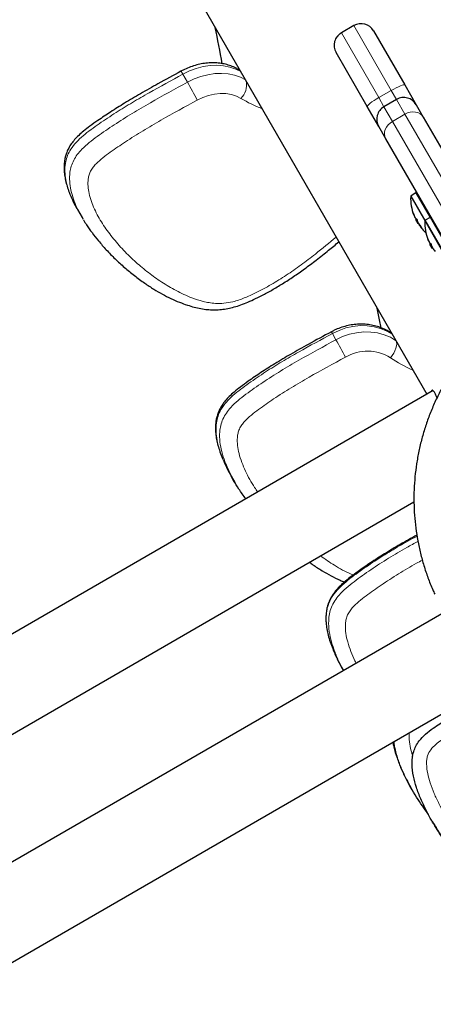
# Model space of a CAD drawing. Extents: x -77 to 873, y -9 to 554.
# Drawn here: x 317 to 324, y 265 to 282 of the extents above; entities that cross this region are included whole.
import ezdxf

# ---------------------------------------------------------------- set-up
doc = ezdxf.new("R2010")
doc.units = 0
doc.header["$LTSCALE"] = 0.125
doc.header["$MEASUREMENT"] = 0
doc.layers.add('CONTOUR', color=7, linetype='CONTINUOUS')

msp = doc.modelspace()

# ---------------------------------------------------------------- linework, layer by layer
at = {"layer": 'CONTOUR', "lineweight": 25}
for p, q in [((317.26944, 286.9169), (323.95163, 275.34299)), ((322.69129, 281.71346), (322.47479, 281.58846)), ((323.0328, 281.62196), (323.03351, 281.62073)), ((323.03351, 281.62073), (323.57183, 280.68833)), ((322.38399, 281.24573), (322.38328, 281.24696)), ((322.92231, 280.31333), (322.38399, 281.24573)), ((320.72025, 280.93991), (320.70702, 280.94791)), ((323.57183, 280.68833), (323.7699, 280.34527)), ((323.42839, 280.43677), (323.21188, 280.31177)), ((323.12038, 279.97027), (322.92231, 280.31333)), ((323.7699, 280.34527), (323.89217, 280.13348)), ((323.89217, 280.13348), (326.0203, 276.44746)), ((323.24265, 279.75848), (323.12038, 279.97027)), ((325.37078, 276.07246), (323.24265, 279.75848)), ((323.76502, 278.82247), (323.68172, 278.77438)), ((317.90838, 278.53802), (317.98894, 278.39848)), ((318.01604, 278.36005), (317.99336, 278.40097)), ((323.7333, 278.42408), (323.736, 278.42565)), ((323.77709, 278.36936), (323.76209, 278.3607)), ((323.80115, 278.29304), (323.76209, 278.3607)), ((324.00919, 278.39954), (323.9259, 278.35145)), ((323.80115, 278.29304), (323.80702, 278.29643)), ((323.84876, 278.24053), (323.84165, 278.23642)), ((323.97747, 278.00116), (323.98018, 278.00272)), ((324.02126, 277.94643), (324.00626, 277.93777)), ((324.04532, 277.87012), (324.00626, 277.93777)), ((324.04532, 277.87012), (324.0512, 277.87351)), ((324.06093, 275.40609), (313.09778, 269.07652)), ((320.43322, 274.20004), (320.44325, 274.17677)), ((320.56916, 273.92941), (320.63184, 273.82085)), ((313.84778, 267.77748), (323.73079, 273.48343)), ((324.25082, 271.57448), (314.76981, 266.10062)), ((315.51981, 264.80158), (325.20949, 270.39592)), ((323.67477, 268.55034), (323.69654, 268.51264)), ((324.04038, 267.97279), (324.04039, 267.97278))]:
    msp.add_line(p, q, dxfattribs=at)
at = {"layer": 'CONTOUR', "lineweight": 18}
for p, q in [((322.47479, 281.58846), (322.4755, 281.58723)), ((322.4755, 281.58723), (322.69201, 281.71223)), ((322.4755, 281.58723), (323.12149, 280.46835)), ((322.69201, 281.71223), (322.69129, 281.71346)), ((323.33799, 280.59335), (322.69201, 281.71223)), ((319.8122, 280.7356), (319.73164, 280.87513)), ((323.33799, 280.59335), (323.12149, 280.46835)), ((323.42839, 280.43677), (323.33799, 280.59335)), ((323.12149, 280.46835), (323.21188, 280.31177)), ((323.57512, 280.18263), (323.42839, 280.43677)), ((323.21188, 280.31177), (323.35862, 280.05763)), ((323.57512, 280.18263), (323.35862, 280.05763)), ((323.35862, 280.05763), (325.52387, 276.3073)), ((325.74038, 276.4323), (323.57512, 280.18263)), ((323.9181, 278.33857), (323.67392, 278.7615)), ((323.9259, 278.35145), (323.68172, 278.77438)), ((324.00919, 278.39954), (323.76502, 278.82247)), ((323.71694, 278.47374), (323.7158, 278.47308)), ((323.73163, 278.42755), (323.73449, 278.4292)), ((323.76567, 278.36858), (323.77365, 278.37319)), ((324.30974, 277.68662), (323.9259, 278.35145)), ((324.39304, 277.73471), (324.00919, 278.39954)), ((323.82176, 278.27143), (323.82377, 278.27259)), ((323.83089, 278.26309), (323.82766, 278.26122)), ((323.84931, 278.23986), (323.84232, 278.23582)), ((323.86191, 278.22), (323.86254, 278.22036)), ((324.29558, 277.68476), (323.9181, 278.33857)), ((323.96111, 278.05081), (323.95998, 278.05015)), ((323.9758, 278.00462), (323.97866, 278.00627)), ((324.00984, 277.94566), (324.01783, 277.95027)), ((322.38193, 276.28468), (322.31926, 276.39324)), ((323.37037, 269.3341), (323.38096, 269.26779))]:
    msp.add_line(p, q, dxfattribs=at)
at = {"layer": 'CONTOUR', "lineweight": 18, "flags": 128}
for points in [[(320.73309, 280.91766), (320.64744, 280.9611), (320.54606, 280.99621), (320.43725, 281.0184), (320.32276, 281.02731), (320.20446, 281.02279), (320.08425, 281.00492), (319.96409, 280.97398), (319.84591, 280.93049), (319.73164, 280.87513)], [(320.72263, 280.9358), (320.7209, 280.93742), (320.70694, 280.94796)], [(319.8122, 280.7356), (319.92647, 280.79095), (320.04465, 280.83445), (320.16481, 280.86538), (320.28502, 280.88326), (320.40332, 280.88777), (320.5178, 280.87887), (320.62662, 280.85668), (320.728, 280.82157), (320.81365, 280.77813)], [(323.57183, 280.68833), (323.56429, 280.69178), (323.54872, 280.6903), (323.52571, 280.68394), (323.49616, 280.67294), (323.4612, 280.65773), (323.42217, 280.6389), (323.38056, 280.61716), (323.33799, 280.59335)], [(320.73765, 280.4556), (320.65926, 280.495), (320.57245, 280.52261), (320.479, 280.53785), (320.38081, 280.54041), (320.27991, 280.53025), (320.17835, 280.50756), (320.07822, 280.47281), (319.98156, 280.42672)], [(323.12149, 280.46835), (323.07958, 280.44338), (323.03995, 280.41823), (323.00412, 280.39384), (322.97347, 280.37117), (322.94917, 280.35107), (322.93216, 280.33433), (322.92309, 280.32159), (322.92231, 280.31333)], [(323.57512, 280.18263), (323.61929, 280.20367), (323.66563, 280.21721), (323.71235, 280.22272), (323.75766, 280.22001), (323.79983, 280.20916), (323.83722, 280.19061), (323.8684, 280.16505), (323.89217, 280.13348)], [(323.24265, 279.75848), (323.2272, 279.79485), (323.22066, 279.83464), (323.22328, 279.8763), (323.23497, 279.91823), (323.25528, 279.95883), (323.28342, 279.99653), (323.31831, 280.02989), (323.35862, 280.05763)], [(323.35122, 276.38293), (323.26028, 276.43553), (323.15356, 276.47988), (323.03991, 276.51046), (322.92115, 276.52676), (322.79922, 276.52854), (322.67608, 276.51575), (322.55372, 276.48861), (322.43414, 276.44755), (322.31926, 276.39324)], [(322.38193, 276.28468), (322.49682, 276.33899), (322.6164, 276.38005), (322.73875, 276.40719), (322.86189, 276.41998), (322.98383, 276.4182), (323.10259, 276.4019), (323.21624, 276.37132), (323.32296, 276.32697), (323.4139, 276.27437)], [(323.34449, 276.39459), (323.34306, 276.39571), (323.34092, 276.39725)], [(323.32529, 275.97367), (323.35499, 276.01231), (323.38114, 276.05363), (323.40273, 276.09605), (323.41894, 276.13794), (323.42914, 276.17769), (323.43294, 276.21377), (323.43019, 276.24479), (323.42969, 276.24702)]]:
    msp.add_lwpolyline(points, dxfattribs=at)
at = {"layer": 'CONTOUR', "lineweight": 25, "flags": 128}
msp.add_lwpolyline([(323.16206, 276.49012), (323.13456, 276.62806), (323.09225, 276.83148)], dxfattribs=at)
at = {"layer": 'CONTOUR', "lineweight": 25}
for centre, radius, start, end in [((304.55107, 278.28266), 16.10317, 9.911838, 12.191233), ((322.59979, 281.37196), 0.25, 120, 210), ((322.81629, 281.49696), 0.25, 30, 120), ((323.55339, 280.22027), 0.25, 30, 120), ((323.33688, 280.09527), 0.25, 120, 210), ((324.47617, 278.72787), 0.80295, 177.599612, 201.100356), ((323.68953, 278.76085), 0.01563, 120, 177.599612), ((323.77283, 278.80894), 0.01562, 30, 120), ((324.05743, 278.56631), 0.35412, 195.26412, 203.069705), ((324.44271, 278.72914), 0.76912, 200.050688, 205.373052), ((323.82706, 278.46021), 0.10201, 223.996879, 238.177494), ((324.4603, 278.69803), 0.7688, 204.02546, 205.373537), ((324.47617, 278.72787), 0.80295, 207.211537, 212.788463), ((324.12818, 278.44376), 0.35412, 195.26412, 203.069705), ((323.93371, 278.33792), 0.01563, 120, 177.599612), ((324.01701, 278.38601), 0.01563, 30, 120), ((324.44265, 278.72924), 0.76912, 214.626948, 219.949312), ((323.91188, 278.29772), 0.09388, 192.478815, 196.265291), ((324.46032, 278.6981), 0.76885, 214.626508, 216.700279), ((323.9157, 278.30668), 0.10201, 223.996879, 238.177494), ((324.12296, 278.44288), 0.34911, 216.905754, 218.900373), ((324.47617, 278.72787), 0.80295, 218.899644, 227.703924), ((324.72035, 278.30494), 0.80295, 177.599612, 201.100356), ((324.30161, 278.14338), 0.35412, 195.26412, 203.069705), ((324.68688, 278.30622), 0.76912, 200.050688, 205.373052), ((324.07123, 278.03728), 0.10201, 223.996879, 238.177494), ((324.70448, 278.2751), 0.7688, 204.02546, 205.373537), ((324.72035, 278.30494), 0.80295, 207.211537, 212.788463), ((324.37236, 278.02083), 0.35412, 195.26412, 203.069705), ((324.68683, 278.30631), 0.76912, 214.626948, 219.949312), ((324.15605, 277.8748), 0.09388, 192.478815, 196.265291)]:
    msp.add_arc(centre, radius, start, end, dxfattribs=at)
at = {"layer": 'CONTOUR', "lineweight": 18}
for centre, radius, start, end in [((322.60049, 281.37073), 0.25, 119.999297, 209.999297), ((322.81701, 281.49573), 0.25, 30.000703, 120.000703), ((319.42755, 280.72138), 0.34075, 26.822097, 36.737227), ((310.93582, 275.6676), 10.22129, 27.74961, 29.724361), ((320.50999, 280.69026), 0.32695, 314.132771, 9.838677), ((321.82698, 282.24608), 2.09582, 238.683827, 249.742128), ((322.15133, 276.30906), 0.18784, 26.624046, 36.926024), ((312.05141, 270.43469), 11.8719, 27.873252, 29.522118), ((322.92624, 275.3328), 0.75496, 58.090433, 120.243283), ((324.67815, 277.95968), 2.40301, 235.737571, 246.264821)]:
    msp.add_arc(centre, radius, start, end, dxfattribs=at)
at = {"layer": 'CONTOUR', "lineweight": 25}
for points, knots in [([(320.70702, 280.94791), (320.68952, 280.95806), (320.64425, 280.9843), (320.56541, 281.01797), (320.47029, 281.04661), (320.37016, 281.06456), (320.26622, 281.07175), (320.15975, 281.06797), (320.05215, 281.05324), (319.94481, 281.02777), (319.83919, 280.99178), (319.75806, 280.95579), (319.7128, 280.93168), (319.70062, 280.9252)], [0, 0, 0, 0, 0.06130207, 0.15849339, 0.25637664, 0.35533958, 0.45525767, 0.55593544, 0.65715812, 0.75873855, 0.86054313, 0.9624896, 1, 1, 1, 1]), ([(319.70062, 280.9252), (319.56778, 280.8529), (319.33257, 280.72489), (319.00669, 280.54126), (318.73279, 280.37929), (318.48768, 280.22551), (318.2886, 280.09178), (318.13294, 279.98144), (318.02085, 279.89628), (317.93211, 279.81871), (317.86082, 279.74524), (317.80258, 279.67196), (317.75647, 279.59811), (317.72342, 279.52712), (317.70267, 279.46141), (317.68762, 279.39232), (317.67759, 279.31262), (317.67665, 279.22014), (317.68544, 279.12695), (317.70353, 279.03215), (317.73075, 278.93407), (317.76839, 278.8237), (317.82076, 278.70015), (317.87137, 278.59755), (317.90589, 278.54081), (317.91481, 278.52613)], [0, 0, 0, 0, 0.12256045, 0.21701069, 0.3030494, 0.38034189, 0.45151049, 0.49759782, 0.53537058, 0.56602002, 0.59387743, 0.61951635, 0.64357108, 0.66655973, 0.68561411, 0.70166217, 0.72918354, 0.75694133, 0.78566987, 0.81595915, 0.84852054, 0.88487872, 0.93259306, 0.9825635, 1, 1, 1, 1]), ([(318.01309, 278.35613), (318.03017, 278.32778), (318.07607, 278.25154), (318.16322, 278.13061), (318.27693, 277.98656), (318.40927, 277.83515), (318.55912, 277.6818), (318.72132, 277.53318), (318.89306, 277.39241), (319.06205, 277.26813), (319.22393, 277.16083), (319.37481, 277.07237), (319.52296, 276.99677), (319.66728, 276.93406), (319.80223, 276.88493), (319.9269, 276.84769), (320.04289, 276.82187), (320.15466, 276.80605), (320.26323, 276.79993), (320.37266, 276.80335), (320.48239, 276.81745), (320.59476, 276.84225), (320.7095, 276.8769), (320.83108, 276.92268), (320.96177, 276.98062), (321.11098, 277.05446), (321.27877, 277.14538), (321.46144, 277.25438), (321.65003, 277.37706), (321.84419, 277.51346), (322.04676, 277.66641), (322.24387, 277.82171), (322.3728, 277.9279), (322.43138, 277.97615)], [0, 0, 0, 0, 0.02089175, 0.0561662, 0.09461835, 0.13822714, 0.18433639, 0.23063715, 0.27714368, 0.32354094, 0.3616054, 0.39677492, 0.42981203, 0.46128267, 0.48967465, 0.51362737, 0.53560208, 0.55605613, 0.57540622, 0.59398757, 0.61382766, 0.63286522, 0.65320398, 0.6750138, 0.69880503, 0.72549792, 0.75905454, 0.79503441, 0.83273582, 0.87258021, 0.91496943, 0.96136786, 1, 1, 1, 1]), ([(323.7158, 278.47308), (323.71554, 278.47411), (323.71501, 278.47616), (323.71496, 278.47733), (323.71547, 278.47687), (323.71654, 278.47475), (323.718, 278.47128), (323.7193, 278.4679), (323.72005, 278.46588), (323.72021, 278.46545)], [0, 0, 0, 0, 0.161776752, 0.323645911, 0.483284869, 0.640802477, 0.79804278, 0.956915561, 1, 1, 1, 1]), ([(323.73329, 278.42409), (323.73329, 278.42409), (323.73335, 278.42379), (323.73289, 278.4247), (323.73219, 278.42623), (323.73169, 278.4274), (323.73163, 278.42755)], [0, 0, 0, 0, 0.00295003, 0.4696627, 0.93490766, 1, 1, 1, 1]), ([(323.74778, 278.39957), (323.74852, 278.39806), (323.74999, 278.39505), (323.75201, 278.39154), (323.75315, 278.38992), (323.75362, 278.38942), (323.75368, 278.38935)], [0, 0, 0, 0, 0.31880728, 0.63766921, 0.95552838, 1, 1, 1, 1]), ([(323.76796, 278.36409), (323.76728, 278.36537), (323.76648, 278.36687), (323.76577, 278.36837), (323.76567, 278.36858)], [0, 0, 0, 0, 0.85654706, 1, 1, 1, 1]), ([(323.77327, 278.37354), (323.77388, 278.37304), (323.77511, 278.37206), (323.77761, 278.3688), (323.78025, 278.36467), (323.78277, 278.36003), (323.78489, 278.35543), (323.78605, 278.3523), (323.78646, 278.35084), (323.78655, 278.35053)], [0, 0, 0, 0, 0.16177675, 0.32364591, 0.48328487, 0.64080248, 0.79804278, 0.95691556, 1, 1, 1, 1]), ([(323.80238, 278.305), (323.80292, 278.30384), (323.80398, 278.30153), (323.8065, 278.29717), (323.80853, 278.294), (323.80963, 278.2924), (323.80977, 278.2922)], [0, 0, 0, 0, 0.318807277, 0.637669207, 0.955528381, 1, 1, 1, 1]), ([(323.82766, 278.26122), (323.82672, 278.26261), (323.82485, 278.26539), (323.82282, 278.2689), (323.82199, 278.2707), (323.82178, 278.27135), (323.82176, 278.27143)], [0, 0, 0, 0, 0.31880728, 0.63766921, 0.95552838, 1, 1, 1, 1]), ([(323.84232, 278.23582), (323.84202, 278.23612), (323.84141, 278.23671), (323.8419, 278.23585), (323.84295, 278.23439), (323.84372, 278.23336), (323.84381, 278.23324)], [0, 0, 0, 0, 0.31880728, 0.63766921, 0.95552838, 1, 1, 1, 1]), ([(323.85304, 278.23538), (323.85416, 278.234), (323.85641, 278.23125), (323.85943, 278.22709), (323.86173, 278.22354), (323.86307, 278.22094), (323.86332, 278.21958), (323.8627, 278.21954), (323.86205, 278.21992), (323.86191, 278.22)], [0, 0, 0, 0, 0.16177675, 0.32364591, 0.48328487, 0.64080248, 0.79804278, 0.95691556, 1, 1, 1, 1]), ([(323.95998, 278.05015), (323.95971, 278.05118), (323.95918, 278.05323), (323.95913, 278.05441), (323.95965, 278.05394), (323.96071, 278.05183), (323.96218, 278.04835), (323.96348, 278.04498), (323.96422, 278.04295), (323.96438, 278.04252)], [0, 0, 0, 0, 0.161776752, 0.323645911, 0.483284869, 0.640802477, 0.79804278, 0.956915561, 1, 1, 1, 1]), ([(323.97747, 278.00116), (323.97747, 278.00116), (323.97753, 278.00086), (323.97706, 278.00178), (323.97637, 278.0033), (323.97586, 278.00448), (323.9758, 278.00462)], [0, 0, 0, 0, 0.00295003, 0.4696627, 0.93490766, 1, 1, 1, 1]), ([(323.99196, 277.97664), (323.99269, 277.97513), (323.99417, 277.97212), (323.99619, 277.96861), (323.99733, 277.96699), (323.9978, 277.96649), (323.99785, 277.96643)], [0, 0, 0, 0, 0.31880728, 0.63766921, 0.95552838, 1, 1, 1, 1]), ([(324.01213, 277.94116), (324.01145, 277.94245), (324.01066, 277.94394), (324.00995, 277.94544), (324.00984, 277.94566)], [0, 0, 0, 0, 0.85654706, 1, 1, 1, 1]), ([(324.01745, 277.95061), (324.01806, 277.95012), (324.01929, 277.94914), (324.02179, 277.94588), (324.02442, 277.94175), (324.02694, 277.93711), (324.02906, 277.93251), (324.03022, 277.92937), (324.03064, 277.92792), (324.03073, 277.9276)], [0, 0, 0, 0, 0.16177675, 0.32364591, 0.48328487, 0.64080248, 0.79804278, 0.95691556, 1, 1, 1, 1]), ([(324.04656, 277.88207), (324.04709, 277.88092), (324.04816, 277.87861), (324.05067, 277.87424), (324.05271, 277.87107), (324.05381, 277.86947), (324.05394, 277.86928)], [0, 0, 0, 0, 0.318807277, 0.637669207, 0.955528381, 1, 1, 1, 1]), ([(323.34094, 276.39724), (323.32318, 276.4088), (323.27682, 276.43898), (323.19591, 276.47919), (323.09802, 276.51517), (322.99533, 276.54003), (322.88917, 276.55363), (322.78078, 276.55572), (322.67153, 276.54623), (322.56275, 276.52527), (322.45593, 276.49292), (322.36888, 276.45709), (322.3186, 276.43084), (322.3015, 276.42191)], [0, 0, 0, 0, 0.06027719, 0.15739587, 0.25480025, 0.35269252, 0.45106876, 0.54989185, 0.64910355, 0.7486377, 0.84843072, 0.94842785, 1, 1, 1, 1]), ([(325.09062, 276.55771), (325.0608, 276.53138), (324.97477, 276.45542), (324.84171, 276.32002), (324.69144, 276.1528), (324.55105, 275.97727), (324.42046, 275.79454), (324.3002, 275.60502), (324.19062, 275.40933), (324.09205, 275.20806), (324.00479, 275.00184), (323.92912, 274.7913), (323.86525, 274.5771), (323.8134, 274.35988), (323.77371, 274.14032), (323.7463, 273.91909), (323.73125, 273.69687), (323.72861, 273.47435), (323.73839, 273.2522), (323.76054, 273.03111), (323.79499, 272.81176), (323.84169, 272.59483), (323.90025, 272.38088), (323.9714, 272.17098), (324.03521, 272.00631), (324.07919, 271.91367), (324.0915, 271.88772)], [0, 0, 0, 0, 0.0231843, 0.06689262, 0.11059758, 0.15429823, 0.19799369, 0.24168309, 0.28536564, 0.32904059, 0.3727073, 0.41636519, 0.46001378, 0.50365271, 0.54728171, 0.59090067, 0.63450956, 0.67810852, 0.7216978, 0.76527779, 0.80884903, 0.85241216, 0.89596794, 0.93951726, 0.98306109, 1, 1, 1, 1]), ([(322.30149, 276.42192), (322.16832, 276.35001), (321.93236, 276.22261), (321.60596, 276.03927), (321.33212, 275.87683), (321.08776, 275.72191), (320.89003, 275.58661), (320.73558, 275.47435), (320.62478, 275.38763), (320.53744, 275.30811), (320.46795, 275.23282), (320.41147, 275.15738), (320.36708, 275.08116), (320.33496, 275.00597), (320.31387, 274.9309), (320.30226, 274.85803), (320.29591, 274.77632), (320.29783, 274.68573), (320.31002, 274.586), (320.332, 274.48324), (320.36465, 274.37518), (320.39495, 274.28751), (320.41754, 274.23614), (320.42364, 274.22227)], [0, 0, 0, 0, 0.13613219, 0.24120623, 0.33667541, 0.42245362, 0.50143757, 0.55229059, 0.59447682, 0.62823121, 0.65896094, 0.68728131, 0.7139271, 0.73949282, 0.76236686, 0.78554027, 0.80899305, 0.84013387, 0.872272, 0.90636668, 0.94326168, 0.98467738, 1, 1, 1, 1]), ([(324.13003, 275.27508), (324.12256, 275.29419), (324.10626, 275.33591), (324.08379, 275.37977), (324.06276, 275.40826), (324.04591, 275.41556), (324.035, 275.40916), (324.03268, 275.39406), (324.03196, 275.38937)], [0, 0, 0, 0, 0.159000437, 0.347091112, 0.540884475, 0.725228279, 0.914586036, 1, 1, 1, 1]), ([(320.44684, 274.17085), (320.46455, 274.13118), (320.5014, 274.04865), (320.54653, 273.97047), (320.56997, 273.92986)], [0, 0, 0, 0, 0.48062058, 1, 1, 1, 1]), ([(320.82132, 273.53598), (320.78091, 273.59173), (320.67148, 273.74274), (320.56948, 273.91968), (320.51746, 274.04391), (320.51092, 274.05953)], [0, 0, 0, 0, 0.33849084, 0.9168234, 1, 1, 1, 1]), ([(323.78172, 272.90966), (323.68544, 272.85611), (323.49646, 272.75101), (323.22881, 272.5915), (322.98513, 272.43591), (322.78853, 272.29959), (322.63513, 272.18604), (322.52538, 272.09835), (322.43906, 272.01756), (322.37078, 271.94108), (322.31543, 271.86419), (322.27212, 271.78632), (322.24017, 271.70708), (322.21983, 271.62753), (322.20975, 271.54742), (322.20601, 271.46037), (322.21138, 271.36396), (322.22738, 271.25883), (322.25411, 271.14935), (322.28382, 271.05436), (322.30636, 270.99656), (322.31433, 270.97611)], [0, 0, 0, 0, 0.11963737, 0.2348089, 0.33829345, 0.43357571, 0.49464019, 0.54570831, 0.58621407, 0.62316874, 0.65728904, 0.68946886, 0.72042807, 0.75075997, 0.77930442, 0.80975037, 0.8476506, 0.88704833, 0.92909888, 0.97491254, 1, 1, 1, 1]), ([(321.92353, 272.44001), (321.94332, 272.42553), (322.01365, 272.37407), (322.13798, 272.29492), (322.29426, 272.20558), (322.42322, 272.14034), (322.50195, 272.10785), (322.52731, 272.09739)], [0, 0, 0, 0, 0.10736149, 0.38153942, 0.63883536, 0.88367791, 1, 1, 1, 1]), ([(322.31743, 270.97232), (322.32953, 270.93952), (322.36397, 270.84617), (322.42987, 270.71084), (322.48678, 270.61058), (322.5119, 270.56635)], [0, 0, 0, 0, 0.23231098, 0.66125754, 1, 1, 1, 1]), ([(322.5148, 270.57219), (322.49049, 270.61433), (322.43372, 270.71273), (322.38436, 270.82166), (322.36223, 270.88861), (322.36053, 270.89373)], [0, 0, 0, 0, 0.40892274, 0.95476301, 1, 1, 1, 1]), ([(330.74959, 268.44359), (330.64849, 268.38329), (330.44608, 268.26253), (330.15337, 268.06246), (329.86843, 267.8497), (329.4975, 267.54883), (329.05023, 267.15069), (328.60048, 266.74536), (328.21927, 266.43515), (327.91288, 266.21209), (327.64358, 266.04362), (327.419, 265.92135), (327.24537, 265.83616), (327.06182, 265.76749), (326.86524, 265.72626), (326.65756, 265.72317), (326.47075, 265.75933), (326.30928, 265.81326), (326.12562, 265.89154), (325.87082, 266.03103), (325.55734, 266.24907), (325.23142, 266.5211), (324.9225, 266.81912), (324.65993, 267.10773), (324.44011, 267.37802), (324.2582, 267.6254), (324.08922, 267.88373), (323.95269, 268.12586), (323.84749, 268.34876), (323.77231, 268.54525), (323.7177, 268.74558), (323.69552, 268.91756), (323.70114, 269.06055), (323.722, 269.1674), (323.76249, 269.26687), (323.82967, 269.37021), (323.93024, 269.47392), (324.09106, 269.59651), (324.29595, 269.72606), (324.61684, 269.92092), (324.96101, 270.10991), (325.22225, 270.25481), (325.31903, 270.30849)], [0, 0, 0, 0, 0.02997658, 0.06002336, 0.09025546, 0.12053582, 0.18164098, 0.24275082, 0.27472525, 0.30678021, 0.33922578, 0.35554459, 0.37190205, 0.38845203, 0.40533321, 0.42280907, 0.4409814, 0.45350616, 0.4661239, 0.49178781, 0.52733433, 0.56321233, 0.59981466, 0.63658353, 0.66252324, 0.68852439, 0.7147601, 0.74110751, 0.75925367, 0.77749983, 0.79461734, 0.81205342, 0.82140495, 0.83096829, 0.83962794, 0.84859039, 0.86220153, 0.87618164, 0.90002062, 0.92390587, 0.97180822, 1, 1, 1, 1]), ([(323.36664, 269.33195), (323.36907, 269.31221), (323.37168, 269.29115), (323.37686, 269.27067), (323.37719, 269.26938)], [0, 0, 0, 0, 0.93707297, 1, 1, 1, 1]), ([(323.38096, 269.26779), (323.38199, 269.26109), (323.39306, 269.18947), (323.43669, 269.05697), (323.50824, 268.87111), (323.58928, 268.70212), (323.64916, 268.59712), (323.67558, 268.55079)], [0, 0, 0, 0, 0.02605293, 0.27878512, 0.53402495, 0.7943887, 1, 1, 1, 1]), ([(323.98352, 268.07964), (323.91272, 268.17869), (323.76412, 268.3866), (323.60506, 268.66954), (323.49573, 268.91681), (323.43565, 269.08004), (323.41431, 269.18321), (323.40689, 269.21912)], [0, 0, 0, 0, 0.28391423, 0.59591798, 0.75476685, 0.91465748, 1, 1, 1, 1]), ([(324.04308, 267.97437), (324.07974, 267.9106), (324.17486, 267.74511), (324.35316, 267.49277), (324.58177, 267.1992), (324.84152, 266.90479), (325.13394, 266.61122), (325.44801, 266.33564), (325.75476, 266.10733), (326.05036, 265.92803), (326.29539, 265.81432), (326.51905, 265.74645), (326.71456, 265.72044), (326.91557, 265.73327), (327.12371, 265.78611), (327.33345, 265.8764), (327.61819, 266.02715), (327.94992, 266.23461), (328.31683, 266.51059), (328.77062, 266.89355), (329.20725, 267.29502), (329.6567, 267.68079), (330.00464, 267.95522), (330.36716, 268.21346), (330.62197, 268.36678), (330.74959, 268.44358)], [0, 0, 0, 0, 0.02589093, 0.06718619, 0.10863605, 0.15688513, 0.20532235, 0.25444671, 0.30388883, 0.33974728, 0.37603718, 0.39866816, 0.42181859, 0.44508062, 0.46914502, 0.49706147, 0.52526968, 0.58256046, 0.63459108, 0.68680733, 0.79157707, 0.84341513, 0.89532275, 0.94757107, 1, 1, 1, 1])]:
    msp.add_open_spline(points, degree=3, knots=knots, dxfattribs=at)
at = {"layer": 'CONTOUR', "lineweight": 18}
for points, knots in [([(319.73164, 280.87513), (319.53681, 280.76886), (319.24448, 280.60941), (318.85994, 280.38688), (318.57127, 280.20968), (318.33323, 280.05153), (318.14306, 279.9173), (318.00849, 279.81372), (317.88733, 279.7016), (317.79532, 279.58776), (317.73531, 279.47182), (317.70085, 279.35294), (317.68872, 279.22391), (317.69926, 279.08165), (317.73118, 278.93629), (317.78261, 278.789), (317.84229, 278.65606), (317.88871, 278.57447), (317.90919, 278.53847)], [0, 0, 0, 0, 0.1786614, 0.26807499, 0.35758001, 0.45131151, 0.49833695, 0.54549093, 0.58867686, 0.63311074, 0.66750933, 0.70327667, 0.74784849, 0.79349649, 0.84708265, 0.9012005, 0.95640476, 1, 1, 1, 1]), ([(317.99336, 278.40097), (317.96079, 278.45599), (317.90124, 278.55654), (317.83817, 278.71549), (317.7937, 278.86633), (317.77036, 279.02191), (317.77336, 279.16116), (317.79984, 279.28453), (317.8411, 279.38706), (317.90476, 279.48601), (317.99496, 279.58896), (318.11245, 279.69351), (318.30027, 279.83419), (318.54746, 280.00269), (318.85431, 280.19611), (319.27573, 280.44298), (319.59749, 280.61848), (319.8122, 280.7356)], [0, 0, 0, 0, 0.067242, 0.12290237, 0.17892778, 0.23070163, 0.28349348, 0.31634667, 0.35008391, 0.38311824, 0.41721552, 0.46380529, 0.51106708, 0.60695039, 0.70494346, 0.80311444, 1, 1, 1, 1]), ([(319.98156, 280.42672), (319.77137, 280.31209), (319.45594, 280.14006), (319.04208, 279.89794), (318.74951, 279.71388), (318.51929, 279.55693), (318.34874, 279.43148), (318.24804, 279.34457), (318.17797, 279.26591), (318.13535, 279.2015), (318.10844, 279.13306), (318.08998, 279.04455), (318.08846, 278.93636), (318.10848, 278.80628), (318.14724, 278.67411), (318.22025, 278.4969), (318.33836, 278.28756), (318.50944, 278.05175), (318.70476, 277.82903), (318.91465, 277.62579), (319.13505, 277.4422), (319.36526, 277.27763), (319.61434, 277.12923), (319.85445, 277.01777), (320.04929, 276.95451), (320.18632, 276.92516), (320.30536, 276.91027), (320.44367, 276.91154), (320.61359, 276.94083), (320.7989, 277.00408), (321.01982, 277.10654), (321.26355, 277.23655), (321.52541, 277.39896), (321.77933, 277.57635), (322.06743, 277.79534), (322.26516, 277.96007), (322.38367, 278.05879)], [0, 0, 0, 0, 0.07989476, 0.1198956, 0.15995614, 0.19524942, 0.21299702, 0.23090442, 0.23996222, 0.24925659, 0.2582266, 0.26748391, 0.2847865, 0.30252855, 0.32322863, 0.34409232, 0.38580043, 0.42789669, 0.47082898, 0.51394899, 0.55330203, 0.59279847, 0.6328861, 0.67329262, 0.69987698, 0.71336317, 0.72695052, 0.74471176, 0.76305592, 0.78652154, 0.81052898, 0.8444567, 0.87862669, 0.91326686, 0.94802052, 1, 1, 1, 1]), ([(322.31926, 276.39324), (322.12408, 276.28759), (321.83121, 276.12906), (321.44671, 275.90647), (321.15863, 275.72824), (320.92178, 275.56804), (320.733, 275.4314), (320.5999, 275.32526), (320.48114, 275.20899), (320.39259, 275.08915), (320.33721, 274.9652), (320.30838, 274.83654), (320.30324, 274.69549), (320.32206, 274.53852), (320.36408, 274.37738), (320.40808, 274.25231), (320.43997, 274.18529), (320.44684, 274.17085)], [0, 0, 0, 0, 0.19503182, 0.29263821, 0.39034442, 0.49266436, 0.54399866, 0.59547327, 0.64261625, 0.69112153, 0.72867199, 0.76771664, 0.81637249, 0.86620313, 0.9246993, 0.98377586, 1, 1, 1, 1]), ([(320.51092, 274.05953), (320.49347, 274.09883), (320.45152, 274.19326), (320.40389, 274.34615), (320.37047, 274.51818), (320.36575, 274.67106), (320.38604, 274.80508), (320.42283, 274.91538), (320.48295, 275.02046), (320.57025, 275.12843), (320.68564, 275.2366), (320.87163, 275.38047), (321.11735, 275.55151), (321.42328, 275.74653), (321.84449, 275.99375), (322.16684, 276.16824), (322.38193, 276.28468)], [0, 0, 0, 0, 0.04355017, 0.10464426, 0.16110217, 0.21867017, 0.25449563, 0.29128512, 0.32730811, 0.36449022, 0.41529503, 0.46683266, 0.57139066, 0.6782493, 0.78530194, 1, 1, 1, 1]), ([(322.54599, 275.98501), (322.33541, 275.87104), (322.01941, 275.70001), (321.60572, 275.45758), (321.31402, 275.27202), (321.08516, 275.11271), (320.91615, 274.98459), (320.81709, 274.89484), (320.7492, 274.81241), (320.70885, 274.74407), (320.68495, 274.67042), (320.67092, 274.57422), (320.67551, 274.45544), (320.70363, 274.31142), (320.75106, 274.16391), (320.83723, 273.96551), (320.92905, 273.79428), (321.01039, 273.68083), (321.02863, 273.65539)], [0, 0, 0, 0, 0.20081371, 0.30135495, 0.40204623, 0.49075511, 0.53536331, 0.58037315, 0.60313974, 0.62650092, 0.64904685, 0.67231488, 0.71580457, 0.76039881, 0.81242802, 0.86486843, 0.96970085, 1, 1, 1, 1]), ([(323.78453, 272.89178), (323.73062, 272.86256), (323.57908, 272.78039), (323.33424, 272.63716), (323.04641, 272.45852), (322.81048, 272.29672), (322.62271, 272.15831), (322.4907, 272.05029), (322.37372, 271.93096), (322.28772, 271.80671), (322.23574, 271.67684), (322.2111, 271.541), (322.21091, 271.39101), (322.23669, 271.22356), (322.27345, 271.08315), (322.30699, 270.99863), (322.31743, 270.97232)], [0, 0, 0, 0, 0.06651759, 0.18702154, 0.30764872, 0.43397197, 0.49734882, 0.5608989, 0.61910118, 0.67898535, 0.72534481, 0.77354896, 0.83361903, 0.89513947, 0.9673583, 1, 1, 1, 1]), ([(322.36053, 270.89373), (322.34021, 270.95035), (322.29941, 271.06398), (322.26143, 271.24359), (322.25059, 271.40632), (322.26641, 271.54822), (322.29988, 271.66424), (322.35739, 271.77384), (322.44255, 271.8855), (322.5564, 271.99635), (322.74104, 272.14255), (322.98562, 272.31557), (323.29111, 272.51134), (323.56357, 272.67333), (323.73506, 272.76641), (323.79937, 272.80131)], [0, 0, 0, 0, 0.06999722, 0.14048642, 0.2123616, 0.25709064, 0.3030233, 0.34799896, 0.39442181, 0.45785297, 0.52219908, 0.65274253, 0.78615839, 0.91981645, 1, 1, 1, 1]), ([(322.11287, 272.54933), (322.19336, 272.4945), (322.36251, 272.37927), (322.5552, 272.27003), (322.67141, 272.22608), (322.68425, 272.22122)], [0, 0, 0, 0, 0.446768366, 0.938855453, 1, 1, 1, 1]), ([(323.87593, 272.47781), (323.84188, 272.45926), (323.70254, 272.38337), (323.46309, 272.2405), (323.17169, 272.05444), (322.94391, 271.89325), (322.77603, 271.76319), (322.67818, 271.67135), (322.61189, 271.58614), (322.57321, 271.51491), (322.55153, 271.43741), (322.54076, 271.33554), (322.54993, 271.209), (322.58367, 271.05451), (322.63896, 270.89652), (322.68852, 270.77401), (322.7248, 270.71028), (322.73202, 270.6976)], [0, 0, 0, 0, 0.04583053, 0.18751847, 0.32941785, 0.45443102, 0.51729521, 0.58072543, 0.61280929, 0.64573108, 0.67750398, 0.7102945, 0.77158243, 0.83442695, 0.90774922, 0.98165097, 1, 1, 1, 1]), ([(325.5417, 270.14609), (325.41082, 270.07324), (325.17334, 269.94105), (324.82719, 269.75326), (324.51017, 269.57051), (324.26973, 269.41594), (324.10488, 269.29358), (324.01743, 269.20695), (323.96539, 269.11332), (323.94995, 269.02675), (323.94668, 268.92294), (323.96457, 268.7879), (324.01227, 268.61818), (324.07843, 268.44458), (324.19008, 268.20967), (324.35297, 267.92733), (324.57683, 267.60657), (324.82585, 267.29816), (325.09447, 266.99928), (325.38552, 266.71435), (325.69796, 266.45348), (325.99447, 266.24985), (326.26693, 266.09823), (326.48248, 266.01268), (326.67601, 265.9751), (326.83867, 265.9757), (326.99665, 266.01003), (327.20898, 266.09117), (327.47151, 266.22587), (327.77801, 266.41912), (328.06972, 266.6348), (328.38142, 266.89058), (328.71664, 267.18137), (329.08084, 267.50104), (329.44824, 267.81706), (329.82451, 268.121), (330.21281, 268.4087), (330.48735, 268.57632), (330.62458, 268.66011)], [0, 0, 0, 0, 0.04046681, 0.07343051, 0.10639118, 0.13931115, 0.15059109, 0.16181106, 0.17236042, 0.17886467, 0.18538905, 0.20037728, 0.21541816, 0.23295345, 0.25049948, 0.28564427, 0.32087301, 0.35607249, 0.39267538, 0.4293861, 0.46601744, 0.50251173, 0.52637882, 0.55017322, 0.56479554, 0.57939137, 0.59378404, 0.60821445, 0.64070376, 0.67331107, 0.70601941, 0.7386469, 0.78222527, 0.82590556, 0.86957244, 0.91313671, 0.95657992, 1, 1, 1, 1]), ([(323.40689, 269.21912), (323.39975, 269.24506), (323.38857, 269.28572), (323.38665, 269.32785), (323.38596, 269.3431)], [0, 0, 0, 0, 0.637924435, 1, 1, 1, 1]), ([(323.65002, 269.49556), (323.64842, 269.48085), (323.64127, 269.41505), (323.65575, 269.29638), (323.68028, 269.17646), (323.70425, 269.10958), (323.71053, 269.09205)], [0, 0, 0, 0, 0.10750421, 0.48099223, 0.86396602, 1, 1, 1, 1])]:
    msp.add_open_spline(points, degree=3, knots=knots, dxfattribs=at)

doc.saveas('drawing.dxf')
